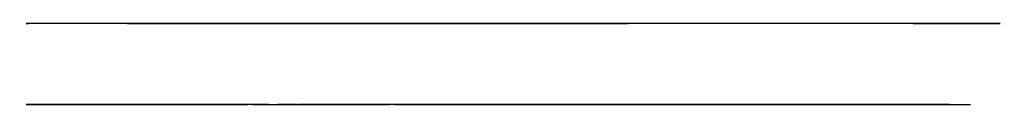
# Model space of a CAD drawing. Units: centimetres. Extents: x -5.2 to 11.8, y -1.4 to 0.
import ezdxf

# ---------------------------------------------------------------- set-up
doc = ezdxf.new("R2010")
doc.units = ezdxf.units.CM
doc.header["$MEASUREMENT"] = 0
for name, color, linetype in [('support étrier v6_Sketch1', 7, 'Continuous'), ('support étrier v6_Sketch2', 7, 'Continuous'), ('support étrier v6_Sketch3', 7, 'Continuous')]:
    doc.layers.add(name, color=color, linetype=linetype)

msp = doc.modelspace()

# ---------------------------------------------------------------- linework, layer by layer
at = {"layer": 'support étrier v6_Sketch1'}
for p, q in [((-2.138, 0, 0.702), (-5.046, 0, -8.161)), ((-3.336, 0, -8.723), (-3.079, 0, -7.941)), ((-2.013, 0, -2.124), (-3.102, 0, -5.444)), ((-2.692, 0, -1.788), (-1.968, 0, -2.025)), ((-1.431, 0, -1.3), (-2.614, 0, -1.3)), ((-1.366, 0, -2.749), (-1.374, 0, -2.766)), ((-1.18, 0, -5.765), (-0.905, 0, -5.765)), ((-1.179, 0, -6.564), (1.195, 0, -6.564)), ((-0.403, 0, -2.598), (-0.405, 0, -5.266)), ((10.86, 0, 4.139), (-0.379, 0, 2.218)), ((0.009, 0, 4), (0.009, 0, 1.005)), ((0.397, 0, -2.599), (0.395, 0, -5.259)), ((0.895, 0, -5.759), (1.182, 0, -5.758)), ((2.724, 0, -1.3), (1.431, 0, -1.3)), ((2.802, 0, -1.787), (1.99, 0, -2.056)), ((2.016, 0, -2.12), (3.112, 0, -5.439)), ((4, 0, -1.3), (2.984, 0, -1.3)), ((3.074, 0, -2.134), (3.748, 0, -4.174)), ((3.354, 0, -8.724), (3.094, 0, -7.937)), ((11.223, 0, 2.689), (4.34, 0, 0.39)), ((4.819, 0, -5.027), (5.274, 0, -6.404)), ((4.921, 0, -7.727), (5.064, 0, -8.16))]:
    msp.add_line(p, q, dxfattribs=at)
at = {"layer": 'support étrier v6_Sketch1', "extrusion": (0, 1, 0)}
for centre, radius in [((2.614, -1.55), 0.25), ((0, 0), 2.25), ((0, 0), 1.005), ((-4.107, -5.262), 0.75), ((-4.107, -5.262), 0.525), ((-10.986, 3.4), 0.75)]:
    msp.add_circle(centre, radius, dxfattribs=at)
for centre, radius, start, end in [((4.191, -8.442), 0.9, 198.1671, 18.1671), ((2.627, -5.6), 0.5, 243.9824, 18.1671), ((1.179, -8.564), 2, 18.1671, 90), ((0, 0), 6.675, 292.8871, 296.0397), ((1.179, -8.565), 2.8, 63.9811, 89.9921), ((0, 0), 2.25, 18.1671, 90.2279), ((1.538, -2.28), 0.5, 18.1674, 123.9937), ((1.431, -2.05), 0.75, 90, 124.9152), ((0.903, -2.598), 0.5, 340.3721, 341.8103), ((1.538, -2.28), 0.5, 249.876, 251.3433), ((0, 0), 2.25, 289.1599, 303.9937), ((0.903, -2.598), 0.5, 71.1199, 72.2209), ((0, 0), 1.75, 235.0848, 304.9152), ((0.905, -5.265), 0.5, 180.0466, 270.0423), ((0.903, -2.598), 0.5, 109.1599, 180.0466), ((1.431, -2.05), 0.75, 187.0971, 187.3893), ((-0.895, -5.259), 0.5, 270.033, 0.0466), ((-0.897, -2.599), 0.5, 0.0466, 70.9533), ((-1.431, -2.05), 0.75, 352.6571, 352.9029), ((0, 0), 2.25, 235.9019, 250.9533), ((-1.431, -2.05), 0.75, 55.0848, 90), ((-1.183, -8.558), 2.8, 89.9763, 116.1733), ((-1.195, -8.564), 2, 90, 161.7285), ((-1.542, -2.277), 0.5, 55.9019, 161.7285), ((-2.637, -5.595), 0.5, 161.7285, 295.9801), ((-2.724, -1.55), 0.25, 90, 251.7285), ((-4.973, -1.507), 2, 341.7285, 71.5328), ((-4.209, -8.442), 0.9, 161.7285, 341.7285), ((-4.222, -4.017), 0.5, 275.3067, 341.7285), ((-4.209, -8.442), 0.9, 65.3098, 65.3357), ((-4.107, -5.262), 0.75, 95.3067, 161.7285), ((-5.395, -7.57), 0.5, 341.7285, 48.1504), ((-4.561, -6.639), 0.75, 161.7285, 228.1504), ((-10.986, 3.4), 0.75, 80.2981, 251.5328)]:
    msp.add_arc(centre, radius, start, end, dxfattribs=at)
at = {"layer": 'support étrier v6_Sketch2'}
for p, q in [((-2.138, -1.4, 0.702), (-5.046, -1.4, -8.161)), ((-3.336, -1.4, -8.723), (-3.079, -1.4, -7.941)), ((-3.102, -1.4, -5.444), (-2.013, -1.4, -2.124)), ((-0.905, -1.4, -5.765), (-1.18, -1.4, -5.765)), ((-1.179, -1.4, -6.564), (1.195, -1.4, -6.564)), ((-0.403, -1.4, -2.598), (-0.405, -1.4, -5.266)), ((10.86, -1.4, 4.139), (-0.379, -1.4, 2.218)), ((0.395, -1.4, -5.259), (0.397, -1.4, -2.599)), ((1.182, -1.4, -5.758), (0.895, -1.4, -5.759)), ((2.016, -1.4, -2.12), (3.112, -1.4, -5.439)), ((3.748, -1.4, -4.174), (3.074, -1.4, -2.134)), ((3.094, -1.4, -7.937), (3.354, -1.4, -8.724)), ((4.34, -1.4, 0.39), (11.223, -1.4, 2.689)), ((5.274, -1.4, -6.404), (4.819, -1.4, -5.027)), ((5.064, -1.4, -8.16), (4.921, -1.4, -7.727))]:
    msp.add_line(p, q, dxfattribs=at)
at = {"layer": 'support étrier v6_Sketch2', "extrusion": (0, -1, 0)}
for centre, radius in [((-4.191, -8.442, 1.4), 0.9), ((4.209, -8.442, 1.4), 0.9), ((4.107, -5.262, 1.4), 0.525), ((4.561, -6.639, 1.4), 0.252)]:
    msp.add_circle(centre, radius, dxfattribs=at)
for centre, radius, start, end in [((-4.191, -8.442, 1.4), 0.9, 161.8329, 341.8329), ((-2.627, -5.6, 1.4), 0.5, 161.8329, 296.0176), ((-1.179, -8.564, 1.4), 2, 90, 161.8329), ((0, 0, 1.4), 2.25, 161.8329, 236.0063), ((-1.179, -8.565, 1.4), 2.8, 90.0079, 116.0189), ((-1.538, -2.28, 1.4), 0.5, 56.0063, 161.8326), ((-0.905, -5.265, 1.4), 0.5, 269.9577, 359.9534), ((0, 0, 1.4), 2.25, 250.8401, 289.0467), ((-0.903, -2.598, 1.4), 0.5, 359.9534, 70.8401), ((0, 0, 1.4), 2.25, 304.0981, 99.7019), ((0.895, -5.259, 1.4), 0.5, 179.9534, 269.967), ((0.897, -2.599, 1.4), 0.5, 109.0467, 179.9534), ((1.183, -8.558, 1.4), 2.8, 63.8267, 90.0237), ((1.195, -8.564, 1.4), 2, 18.2715, 90), ((1.542, -2.277, 1.4), 0.5, 18.2715, 124.0981), ((2.637, -5.595, 1.4), 0.5, 244.0199, 18.2715), ((4.973, -1.507, 1.4), 2, 108.4672, 198.2715), ((4.209, -8.442, 1.4), 0.9, 198.2715, 18.2715), ((4.222, -4.017, 1.4), 0.5, 198.2715, 264.6933), ((4.107, -5.262, 1.4), 0.75, 18.2715, 84.6933), ((5.395, -7.57, 1.4), 0.5, 131.8496, 198.2715), ((4.561, -6.639, 1.4), 0.75, 311.8496, 18.2715), ((10.986, 3.4, 1.4), 0.75, 99.7019, 288.4672)]:
    msp.add_arc(centre, radius, start, end, dxfattribs=at)
at = {"layer": 'support étrier v6_Sketch2'}
msp.add_point((0, -1.4), dxfattribs=at)
at = {"layer": 'support étrier v6_Sketch3'}
for p, q in [((-2.138, -1.4, 0.702), (-5.046, -1.4, -8.161)), ((-2.138, -1.4, 0.702), (-5.046, -1.4, -8.161)), ((-3.336, -1.4, -8.723), (-3.079, -1.4, -7.941)), ((-3.102, -1.4, -5.444), (-2.013, -1.4, -2.124)), ((-0.905, -1.4, -5.765), (-1.18, -1.4, -5.765)), ((-1.179, -1.4, -6.564), (1.195, -1.4, -6.564)), ((-0.403, -1.4, -2.598), (-0.405, -1.4, -5.266)), ((10.86, -1.4, 4.139), (-0.379, -1.4, 2.218)), ((0.395, -1.4, -5.259), (0.397, -1.4, -2.599)), ((1.182, -1.4, -5.758), (0.895, -1.4, -5.759)), ((2.016, -1.4, -2.12), (3.112, -1.4, -5.439)), ((3.748, -1.4, -4.174), (3.074, -1.4, -2.134)), ((3.094, -1.4, -7.937), (3.354, -1.4, -8.724)), ((4.34, -1.4, 0.39), (11.223, -1.4, 2.689)), ((5.274, -1.4, -6.404), (4.819, -1.4, -5.027)), ((5.064, -1.4, -8.16), (4.921, -1.4, -7.727))]:
    msp.add_line(p, q, dxfattribs=at)
at = {"layer": 'support étrier v6_Sketch3', "extrusion": (0, -1, 0)}
for centre, radius in [((4.107, -5.262, 1.4), 0.525), ((4.561, -6.639, 1.4), 0.252)]:
    msp.add_circle(centre, radius, dxfattribs=at)
for centre, radius, start, end in [((-4.191, -8.442, 1.4), 0.9, 341.8329, 161.8329), ((-4.513, -7.338, 1.4), 0.25, 161.8329, 286.2503), ((-3.275, -7.747, 1.4), 0.25, 217.2109, 338.69), ((-2.627, -5.6, 1.4), 0.5, 161.8329, 296.0176), ((-1.179, -8.564, 1.4), 2, 90, 161.8329), ((-1.179, -8.564, 1.4), 2, 90, 161.8329), ((0, 0, 1.4), 2.25, 161.8329, 236.0063), ((-1.179, -8.565, 1.4), 2.8, 90.0079, 116.0189), ((-1.538, -2.28, 1.4), 0.5, 56.0063, 161.8326), ((-0.905, -5.265, 1.4), 0.5, 269.9577, 359.9534), ((0, 0, 1.4), 2.25, 250.8401, 289.0467), ((-0.903, -2.598, 1.4), 0.5, 359.9534, 70.8401), ((0, 0, 1.4), 2.25, 304.0981, 99.7019), ((0.895, -5.259, 1.4), 0.5, 179.9534, 269.967), ((0.897, -2.599, 1.4), 0.5, 109.0467, 179.9534), ((1.183, -8.558, 1.4), 2.8, 63.8267, 90.0237), ((1.195, -8.564, 1.4), 2, 18.2715, 90), ((1.195, -8.564, 1.4), 2, 18.2715, 90), ((1.542, -2.277, 1.4), 0.5, 18.2715, 124.0981), ((2.637, -5.595, 1.4), 0.5, 244.0199, 18.2715), ((4.973, -1.507, 1.4), 2, 108.4672, 198.2715), ((3.292, -7.748, 1.4), 0.25, 201.2722, 322.8754), ((4.209, -8.442, 1.4), 0.9, 18.2715, 198.2715), ((4.222, -4.017, 1.4), 0.5, 198.2715, 264.6933), ((4.107, -5.262, 1.4), 0.75, 18.2715, 84.6933), ((4.668, -7.388, 1.4), 0.25, 246.4763, 345.9163), ((5.395, -7.57, 1.4), 0.5, 131.8496, 198.2715), ((5.395, -7.57, 1.4), 0.5, 131.8496, 198.2715), ((4.561, -6.639, 1.4), 0.75, 311.8496, 18.2715), ((10.986, 3.4, 1.4), 0.75, 99.7019, 288.4672)]:
    msp.add_arc(centre, radius, start, end, dxfattribs=at)
at = {"layer": 'support étrier v6_Sketch3'}
msp.add_point((0, -1.4), dxfattribs=at)

doc.saveas('drawing.dxf')
